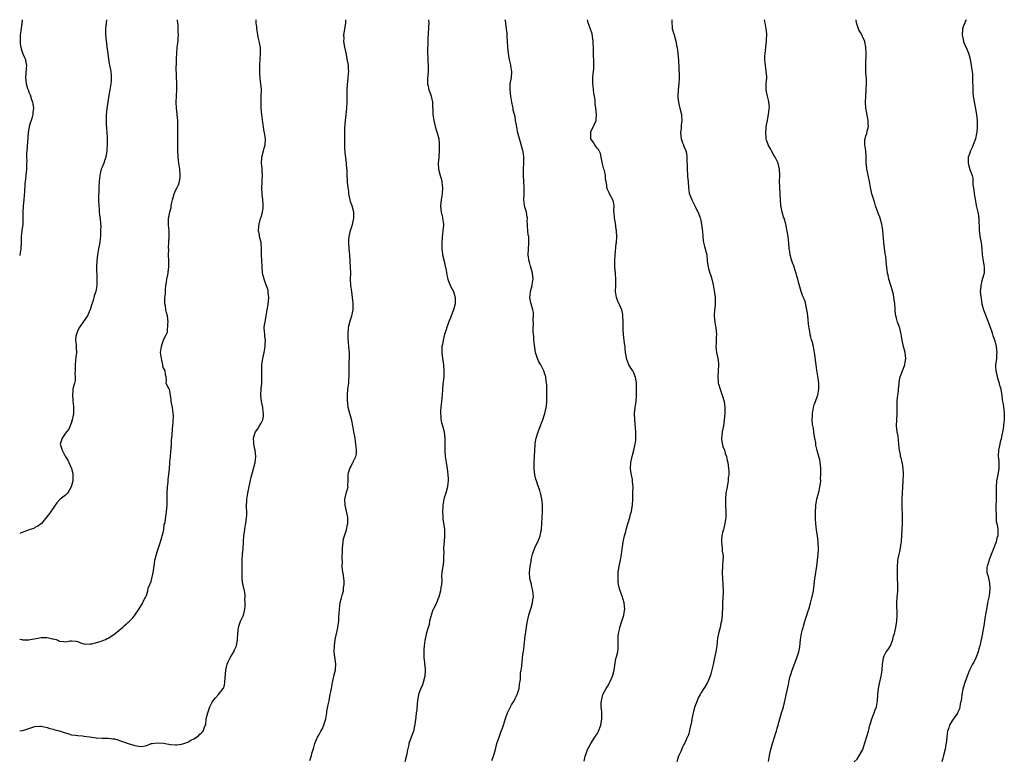
# Model space of a CAD drawing. Units: inches. Extents: x 2565000 to 2568000, y 1551000 to 1554000.
# Drawn here: x 2565000 to 2565322, y 1553758 to 1554000 of the extents above; entities that cross this region are included whole.
import ezdxf

# ---------------------------------------------------------------- set-up
doc = ezdxf.new("R2010")
doc.units = ezdxf.units.IN
doc.header["$MEASUREMENT"] = 0
doc.layers.add('LD25651551_10ft', color=103, linetype='Continuous')

msp = doc.modelspace()

# ---------------------------------------------------------------- linework, layer by layer
at = {"layer": 'LD25651551_10ft'}
for points, elevation in [([(2565000, 1553767.15), (2565001, 1553767.24), (2565001.34, 1553767.34), (2565003, 1553767.92), (2565005, 1553768.53), (2565006.6, 1553768.6), (2565007, 1553768.61), (2565009, 1553768.19), (2565009.9, 1553767.9), (2565011, 1553767.66), (2565011.49, 1553767.49), (2565013, 1553767.09), (2565014.53, 1553766.53), (2565015.76, 1553766.24), (2565017, 1553765.86), (2565018.28, 1553765.72), (2565019, 1553765.59), (2565020.53, 1553765.47), (2565021, 1553765.42), (2565023, 1553765.14), (2565025, 1553764.85), (2565027, 1553764.72), (2565029, 1553764.7), (2565030.54, 1553764.54), (2565031, 1553764.45), (2565032.15, 1553764.15), (2565033, 1553763.84), (2565033.65, 1553763.65), (2565035, 1553763.15), (2565035.12, 1553763.12), (2565037, 1553762.58), (2565037.64, 1553762.36), (2565039, 1553762.14), (2565040, 1553762), (2565041, 1553762.17), (2565041.66, 1553762.34), (2565043.05, 1553762.95), (2565043.33, 1553763), (2565045, 1553763.23), (2565047.06, 1553763.06), (2565049.32, 1553762.68), (2565051, 1553762.55), (2565051.41, 1553762.59), (2565053, 1553762.79), (2565053.68, 1553763), (2565055, 1553763.44), (2565056.02, 1553764.02), (2565057, 1553764.52), (2565058.49, 1553765.51), (2565059, 1553765.99), (2565059.57, 1553766.43), (2565060.08, 1553767), (2565060.66, 1553768.66), (2565060.89, 1553769.11), (2565061.04, 1553771.04), (2565061.54, 1553773), (2565062.3, 1553775), (2565063, 1553776.49), (2565063.35, 1553777), (2565064.06, 1553777.94), (2565065.04, 1553779), (2565066.65, 1553781), (2565066.79, 1553781.21), (2565067, 1553782.18), (2565067.18, 1553782.82), (2565067.15, 1553783.15), (2565067.43, 1553787), (2565067.58, 1553787.58), (2565067.9, 1553789), (2565068.25, 1553789.75), (2565068.87, 1553791), (2565069, 1553791.24), (2565070.08, 1553793), (2565070.31, 1553793.69), (2565070.99, 1553795), (2565071.32, 1553797), (2565071.37, 1553799), (2565071.6, 1553801), (2565071.95, 1553802.05), (2565072.33, 1553803), (2565073.25, 1553805), (2565073.59, 1553806.41), (2565073.71, 1553807), (2565073.79, 1553807.79), (2565073.81, 1553809), (2565073.73, 1553810.27), (2565073.79, 1553811), (2565073.79, 1553811.79), (2565073.61, 1553813), (2565073.18, 1553814.82), (2565073.1, 1553815.1), (2565072.81, 1553816.81), (2565072.82, 1553817.18), (2565072.79, 1553819), (2565072.81, 1553820.82), (2565072.84, 1553821.16), (2565072.85, 1553823), (2565072.95, 1553824.95), (2565073.14, 1553826.86), (2565073.3, 1553829), (2565073.42, 1553831), (2565073.49, 1553831.49), (2565073.65, 1553833), (2565073.82, 1553834.18), (2565074, 1553835), (2565074.27, 1553837), (2565074.31, 1553837.69), (2565074.32, 1553839), (2565074.28, 1553840.28), (2565074.39, 1553843), (2565074.64, 1553845), (2565075.09, 1553847.09), (2565075.82, 1553850.18), (2565076.03, 1553851), (2565076.43, 1553852.43), (2565076.56, 1553853), (2565076.62, 1553853.38), (2565077.04, 1553855), (2565077.27, 1553857), (2565077.07, 1553859.07), (2565077, 1553859.32), (2565076.65, 1553861), (2565076.61, 1553861.39), (2565076.54, 1553863), (2565077, 1553864.51), (2565077.2, 1553865), (2565077.96, 1553866.04), (2565078.53, 1553867), (2565079, 1553867.87), (2565079.55, 1553869), (2565079.78, 1553870.22), (2565079.86, 1553871), (2565079.73, 1553871.73), (2565079.58, 1553873), (2565079.15, 1553875), (2565078.96, 1553877), (2565079.08, 1553879.08), (2565079.25, 1553881), (2565079.29, 1553883), (2565079.22, 1553885), (2565079.25, 1553886.75), (2565079.27, 1553887), (2565079.6, 1553889), (2565080.05, 1553891), (2565080.3, 1553892.29), (2565080.41, 1553893), (2565080.39, 1553893.6), (2565080.47, 1553895), (2565080.3, 1553896.3), (2565080.2, 1553897), (2565080.16, 1553897.84), (2565080.04, 1553899), (2565080.16, 1553900.16), (2565080.31, 1553901), (2565080.43, 1553901.57), (2565080.71, 1553903), (2565081.05, 1553905), (2565081.29, 1553906.71), (2565081.51, 1553909), (2565081.39, 1553910.61), (2565081.39, 1553911), (2565081.35, 1553911.35), (2565081, 1553912.35), (2565080.84, 1553912.84), (2565080.62, 1553913.38), (2565080, 1553915), (2565079.84, 1553915.84), (2565079.54, 1553917), (2565079.34, 1553919.34), (2565079.24, 1553921), (2565079.16, 1553923.16), (2565079.19, 1553925), (2565079.07, 1553927), (2565078.53, 1553929), (2565078.48, 1553929.52), (2565078.17, 1553931), (2565078.26, 1553932.26), (2565078.4, 1553933), (2565078.88, 1553934.88), (2565079.02, 1553935.36), (2565079.48, 1553937), (2565079.68, 1553938.32), (2565079.75, 1553939), (2565079.69, 1553939.69), (2565079.64, 1553941), (2565079.4, 1553943), (2565079.31, 1553945), (2565079.37, 1553946.63), (2565079.42, 1553947.42), (2565079.47, 1553949), (2565079.38, 1553950.62), (2565079.38, 1553951.38), (2565079.19, 1553953), (2565079.24, 1553954.76), (2565079.26, 1553955), (2565079.8, 1553957), (2565080.04, 1553957.96), (2565080.34, 1553959), (2565080.42, 1553961), (2565080.38, 1553961.62), (2565080.14, 1553963), (2565079.93, 1553963.93), (2565079.83, 1553965), (2565079.65, 1553966.35), (2565079.22, 1553969), (2565079.02, 1553971), (2565079.02, 1553973), (2565079.1, 1553975.1), (2565079.12, 1553977), (2565078.99, 1553979), (2565078.77, 1553980.77), (2565078.59, 1553982.59), (2565078.6, 1553983), (2565078.57, 1553984.57), (2565078.64, 1553985.36), (2565078.85, 1553988.85), (2565078.78, 1553990.78), (2565078.51, 1553992.51), (2565078.36, 1553993), (2565078.14, 1553993.86), (2565077.93, 1553995), (2565077.85, 1553995.85), (2565077.6, 1553997), (2565077.59, 1553997.59), (2565077.41, 1553999), (2565077.42, 1554000)], 7930), ([(2565000, 1553797.17), (2565000.68, 1553797), (2565000.91, 1553796.91), (2565001, 1553796.88), (2565003, 1553796.89), (2565003.4, 1553797), (2565005.41, 1553797.41), (2565007, 1553797.7), (2565008.34, 1553797.66), (2565009, 1553797.71), (2565010.71, 1553797.29), (2565011, 1553797.26), (2565011.97, 1553797), (2565012.67, 1553796.67), (2565013, 1553796.48), (2565014.38, 1553796.38), (2565015, 1553796.26), (2565016.57, 1553796.57), (2565017, 1553796.58), (2565018.44, 1553796.44), (2565019, 1553796.34), (2565019.92, 1553795.92), (2565021, 1553795.65), (2565021.55, 1553795.55), (2565023, 1553795.6), (2565023.66, 1553795.66), (2565026.34, 1553796.34), (2565027, 1553796.57), (2565028.08, 1553797), (2565028.6, 1553797.4), (2565029, 1553797.52), (2565030.48, 1553798.48), (2565031.22, 1553799), (2565033.64, 1553801), (2565034.35, 1553801.65), (2565035, 1553802.16), (2565035.45, 1553802.55), (2565035.9, 1553803), (2565037, 1553804.18), (2565037.67, 1553805), (2565039.08, 1553807.08), (2565040.26, 1553809), (2565040.47, 1553809.53), (2565041, 1553810.42), (2565041.18, 1553810.82), (2565041.3, 1553811), (2565041.48, 1553811.48), (2565041.96, 1553813), (2565042.11, 1553813.89), (2565042.61, 1553815), (2565043, 1553816.03), (2565043.28, 1553817), (2565043.57, 1553818.43), (2565043.73, 1553819), (2565044.14, 1553821.86), (2565044.27, 1553823), (2565044.75, 1553825), (2565045, 1553825.7), (2565045.3, 1553826.7), (2565046.07, 1553829), (2565046.55, 1553830.55), (2565046.68, 1553831), (2565047, 1553832), (2565047.15, 1553833), (2565047.35, 1553834.65), (2565047.46, 1553835), (2565047.58, 1553835.58), (2565047.94, 1553838.06), (2565048.1, 1553839), (2565048.3, 1553841), (2565048.32, 1553841.68), (2565048.3, 1553843), (2565048.26, 1553844.26), (2565048.27, 1553845), (2565048.37, 1553847), (2565048.56, 1553848.56), (2565048.59, 1553849.41), (2565049, 1553852.8), (2565049.15, 1553854.85), (2565049.2, 1553855.2), (2565049.36, 1553857), (2565049.47, 1553858.53), (2565049.6, 1553859.6), (2565049.67, 1553861), (2565049.72, 1553862.28), (2565049.92, 1553863.92), (2565049.98, 1553866.02), (2565050.13, 1553867), (2565050.26, 1553868.26), (2565050.31, 1553870.31), (2565050.28, 1553871), (2565050.14, 1553872.14), (2565050.01, 1553873), (2565049.64, 1553875), (2565049.6, 1553875.6), (2565049.33, 1553877), (2565049, 1553878.86), (2565048.88, 1553879), (2565048.25, 1553880.25), (2565047.91, 1553881), (2565048.08, 1553881.92), (2565047.94, 1553883), (2565047.74, 1553883.74), (2565047.59, 1553885), (2565047, 1553886.05), (2565046.85, 1553886.85), (2565046.84, 1553887), (2565046.44, 1553889), (2565046.32, 1553889.68), (2565046.15, 1553891), (2565046.27, 1553892.27), (2565046.39, 1553893), (2565047, 1553894.87), (2565047.09, 1553894.91), (2565047.13, 1553895.13), (2565048.11, 1553897), (2565048.37, 1553897.63), (2565048.55, 1553900.55), (2565048.61, 1553901), (2565048.4, 1553903), (2565048.08, 1553904.08), (2565047.89, 1553905), (2565047.73, 1553906.27), (2565047.56, 1553907), (2565047.5, 1553907.5), (2565047.56, 1553909), (2565047.72, 1553910.28), (2565047.68, 1553911), (2565047.69, 1553911.69), (2565047.86, 1553913), (2565048.06, 1553913.94), (2565048.19, 1553915), (2565048.46, 1553916.46), (2565048.59, 1553917), (2565048.65, 1553917.35), (2565048.81, 1553919), (2565048.78, 1553921), (2565048.72, 1553923), (2565048.77, 1553924.77), (2565048.76, 1553925.24), (2565048.86, 1553927), (2565048.94, 1553929.06), (2565048.89, 1553931), (2565048.73, 1553932.73), (2565048.74, 1553935), (2565048.8, 1553935.36), (2565049, 1553936.58), (2565049.1, 1553937), (2565049.55, 1553938.45), (2565049.64, 1553939), (2565049.75, 1553939.75), (2565050.02, 1553941), (2565050.26, 1553941.74), (2565050.56, 1553943), (2565051, 1553944.05), (2565051.53, 1553945), (2565052.03, 1553945.97), (2565052.32, 1553947), (2565052.48, 1553948.48), (2565052.55, 1553949), (2565052.41, 1553951), (2565052.12, 1553953), (2565051.88, 1553955), (2565051.78, 1553957), (2565051.75, 1553958.25), (2565051.74, 1553961), (2565051.76, 1553962.24), (2565051.75, 1553963.75), (2565051.78, 1553965), (2565051.75, 1553966.25), (2565051.72, 1553967), (2565051.33, 1553971), (2565051.25, 1553973), (2565051.34, 1553975), (2565051.46, 1553977), (2565051.44, 1553978.56), (2565051.46, 1553979), (2565051.45, 1553979.45), (2565051.32, 1553981), (2565051.29, 1553982.71), (2565051.25, 1553983.25), (2565051.35, 1553986.65), (2565051.34, 1553987.34), (2565051.39, 1553989), (2565051.57, 1553991), (2565051.83, 1553993), (2565051.93, 1553994.07), (2565051.97, 1553995), (2565051.89, 1553995.89), (2565051.89, 1553997), (2565051.86, 1553998.14), (2565051.75, 1553999), (2565051.71, 1553999.71), (2565051.71, 1554000)], 7920), ([(2565028.39, 1554000), (2565028.27, 1553999), (2565028.11, 1553997), (2565028.11, 1553996.11), (2565028.14, 1553995), (2565028.29, 1553993), (2565028.39, 1553992.39), (2565028.55, 1553991), (2565028.89, 1553988.89), (2565029.12, 1553987.12), (2565029.43, 1553985), (2565029.69, 1553983.69), (2565029.92, 1553981.92), (2565029.98, 1553981), (2565029.92, 1553979.92), (2565029.86, 1553979), (2565029.52, 1553977), (2565029.2, 1553975.2), (2565028.9, 1553973.1), (2565028.83, 1553972.83), (2565028.57, 1553971), (2565028.44, 1553969.56), (2565028.33, 1553969), (2565028.28, 1553967), (2565028.36, 1553965.64), (2565028.46, 1553964.46), (2565028.55, 1553963), (2565028.6, 1553961.4), (2565028.66, 1553960.66), (2565028.65, 1553959), (2565028.54, 1553957.46), (2565028.55, 1553957), (2565028.18, 1553955), (2565027.9, 1553954.1), (2565027.51, 1553953), (2565027, 1553951.75), (2565026.71, 1553951), (2565026.37, 1553949.63), (2565026.19, 1553949), (2565026.08, 1553948.08), (2565025.98, 1553947), (2565025.89, 1553945), (2565025.87, 1553943.87), (2565025.79, 1553942.21), (2565025.82, 1553941), (2565025.89, 1553939), (2565026, 1553938), (2565026.06, 1553937), (2565026.14, 1553936.14), (2565026.27, 1553935.36), (2565026.33, 1553935), (2565026.49, 1553933), (2565026.51, 1553932.51), (2565026.5, 1553931), (2565026.44, 1553929), (2565026.35, 1553928.35), (2565026.21, 1553927), (2565025.81, 1553925), (2565025.44, 1553923), (2565025.21, 1553921), (2565025.15, 1553919), (2565025.23, 1553915.23), (2565025.26, 1553915), (2565025.28, 1553914.72), (2565025.24, 1553913), (2565024.91, 1553911), (2565024.43, 1553909.57), (2565024, 1553908), (2565023.49, 1553906.51), (2565023.05, 1553905), (2565023, 1553904.87), (2565022.18, 1553903), (2565019.38, 1553899), (2565019, 1553898.19), (2565018.7, 1553897.31), (2565018.55, 1553897), (2565018.41, 1553896.41), (2565018.29, 1553895), (2565018.49, 1553893.51), (2565018.46, 1553892.46), (2565018.59, 1553891), (2565018.42, 1553889.58), (2565018.31, 1553888.31), (2565018.12, 1553887), (2565018.12, 1553885), (2565018.09, 1553884.09), (2565018.16, 1553883), (2565018.11, 1553881.89), (2565017.92, 1553881), (2565017.55, 1553879.55), (2565017.45, 1553879), (2565017.39, 1553878.61), (2565017.26, 1553877), (2565017.44, 1553875.44), (2565017.44, 1553875), (2565017.47, 1553874.53), (2565017.64, 1553873), (2565017.59, 1553871), (2565017.53, 1553870.47), (2565017.23, 1553869), (2565017, 1553868.25), (2565016.56, 1553867), (2565016.11, 1553865.89), (2565015.29, 1553865), (2565015, 1553864.62), (2565013.88, 1553863), (2565013.31, 1553861.31), (2565013.22, 1553861), (2565013.73, 1553859.73), (2565013.87, 1553859), (2565014.91, 1553857.09), (2565015.79, 1553855.79), (2565016.12, 1553855), (2565017.01, 1553853), (2565017.36, 1553851.36), (2565017.41, 1553851), (2565017.37, 1553850.63), (2565017.36, 1553849), (2565017, 1553847.31), (2565016.9, 1553847), (2565016.16, 1553845.84), (2565015.6, 1553845), (2565015, 1553844.31), (2565013.26, 1553843), (2565013.12, 1553842.88), (2565013, 1553842.73), (2565012.16, 1553841.84), (2565011.63, 1553841), (2565009.74, 1553838.26), (2565007.17, 1553835), (2565005.9, 1553834.1), (2565005, 1553833.66), (2565004.58, 1553833.42), (2565003.48, 1553833), (2565001, 1553832.18), (2565000, 1553831.77)], 7910), ([(2565000.82, 1554000), (2565000.7, 1553998.7), (2565000.37, 1553996.37), (2565000.2, 1553995), (2565000.13, 1553994.13), (2565000.12, 1553993), (2565000.14, 1553992.14), (2565000.43, 1553990.43), (2565001, 1553988.84), (2565001.6, 1553987.6), (2565001.88, 1553987), (2565002.01, 1553985.99), (2565002.22, 1553985), (2565002.17, 1553984.17), (2565001.87, 1553981), (2565002.08, 1553979), (2565002.57, 1553977.43), (2565002.73, 1553977), (2565003, 1553976.31), (2565003.42, 1553975.42), (2565003.77, 1553974.23), (2565004.19, 1553973), (2565004.49, 1553971), (2565004.34, 1553969.66), (2565004.29, 1553969), (2565004.06, 1553968.06), (2565003.75, 1553967), (2565003.56, 1553966.44), (2565003.15, 1553965), (2565002.77, 1553963), (2565002.3, 1553957), (2565002.26, 1553956.26), (2565002.25, 1553955), (2565002.31, 1553953.69), (2565002.28, 1553953), (2565002.22, 1553952.22), (2565002.19, 1553951), (2565001.97, 1553949), (2565001.87, 1553947.87), (2565001.77, 1553947), (2565001.71, 1553946.29), (2565001.58, 1553943.58), (2565001.49, 1553942.51), (2565001.37, 1553941), (2565001.17, 1553939), (2565001.05, 1553937), (2565001.04, 1553935.36), (2565001.04, 1553935), (2565000.99, 1553932.99), (2565000.75, 1553931), (2565000.75, 1553930.75), (2565000.53, 1553929), (2565000.53, 1553928.53), (2565000.44, 1553927), (2565000.38, 1553925), (2565000.26, 1553924.26), (2565000.08, 1553923), (2565000, 1553922.75)], 7900), ([(2565095, 1553757.41), (2565095.57, 1553759), (2565095.68, 1553759.68), (2565096.05, 1553761), (2565096.32, 1553761.68), (2565096.58, 1553763), (2565097.48, 1553765), (2565098.09, 1553765.91), (2565098.62, 1553767), (2565099, 1553767.7), (2565099.55, 1553769), (2565099.92, 1553770.08), (2565100.18, 1553771), (2565100.56, 1553773), (2565100.6, 1553773.4), (2565101, 1553775.67), (2565101.27, 1553777), (2565101.52, 1553778.48), (2565101.69, 1553779), (2565101.88, 1553779.88), (2565102.06, 1553781), (2565102.43, 1553783), (2565103, 1553785.46), (2565103.31, 1553786.69), (2565103.35, 1553787), (2565103.36, 1553787.36), (2565103.46, 1553789), (2565103, 1553793), (2565103.04, 1553795), (2565103.32, 1553797), (2565103.91, 1553799.91), (2565104.15, 1553801), (2565104.28, 1553801.72), (2565104.44, 1553803), (2565104.51, 1553804.51), (2565104.59, 1553805.41), (2565104.64, 1553807), (2565104.89, 1553809.11), (2565105.31, 1553810.69), (2565105.6, 1553811.6), (2565105.98, 1553813), (2565106.05, 1553813.95), (2565106.24, 1553815), (2565106.23, 1553816.23), (2565106.14, 1553817), (2565105.95, 1553818.05), (2565105.7, 1553819.7), (2565105.59, 1553821), (2565105.65, 1553822.35), (2565105.55, 1553823.55), (2565105.7, 1553826.3), (2565105.66, 1553827), (2565105.85, 1553829), (2565106.02, 1553829.98), (2565106.32, 1553831), (2565106.95, 1553832.95), (2565107.27, 1553834.73), (2565107.39, 1553835), (2565107.44, 1553835.44), (2565107.39, 1553837), (2565107.01, 1553839.01), (2565106.53, 1553841), (2565106.47, 1553843), (2565107, 1553845.28), (2565107.48, 1553847), (2565107.43, 1553847.43), (2565107.49, 1553849), (2565107.57, 1553850.43), (2565107.48, 1553851), (2565107.6, 1553851.6), (2565108.06, 1553853), (2565108.43, 1553853.57), (2565109, 1553854.76), (2565109.14, 1553855), (2565109.21, 1553855.21), (2565110.05, 1553857), (2565110.22, 1553857.78), (2565110.24, 1553859), (2565110.1, 1553860.1), (2565110.07, 1553861), (2565109.91, 1553861.91), (2565109.77, 1553863), (2565109.4, 1553865), (2565109.05, 1553867.05), (2565108.72, 1553868.72), (2565108.47, 1553869.53), (2565107.83, 1553871.83), (2565107.57, 1553873), (2565107.39, 1553874.61), (2565107.32, 1553875), (2565107.3, 1553875.3), (2565107.27, 1553877), (2565107.45, 1553879), (2565107.74, 1553881), (2565107.8, 1553882.2), (2565107.88, 1553883), (2565107.9, 1553883.9), (2565107.84, 1553885), (2565107.83, 1553886.17), (2565107.88, 1553887.88), (2565107.94, 1553889), (2565107.96, 1553890.04), (2565107.92, 1553891), (2565107.84, 1553891.83), (2565107.77, 1553893), (2565107.66, 1553894.34), (2565107.55, 1553895.55), (2565107.5, 1553897), (2565107.6, 1553899), (2565107.78, 1553899.78), (2565108.03, 1553901), (2565108.26, 1553901.74), (2565108.75, 1553903), (2565109.2, 1553905), (2565109.2, 1553907.2), (2565108.98, 1553908.98), (2565108.68, 1553911), (2565108.43, 1553913), (2565108.34, 1553915), (2565108.36, 1553917), (2565108.32, 1553919), (2565108.05, 1553923), (2565107.88, 1553925), (2565107.73, 1553927), (2565107.77, 1553927.77), (2565107.87, 1553929), (2565108.07, 1553929.93), (2565108.33, 1553931), (2565108.94, 1553932.94), (2565109.39, 1553935), (2565109.37, 1553935.36), (2565109.37, 1553935.37), (2565109.34, 1553937), (2565108.79, 1553939), (2565108.3, 1553940.3), (2565108.14, 1553941), (2565107.73, 1553943), (2565107.7, 1553943.7), (2565107.51, 1553945), (2565107.34, 1553946.66), (2565107.32, 1553947.32), (2565107.21, 1553949), (2565107.17, 1553950.83), (2565107.14, 1553951.14), (2565107.04, 1553953), (2565106.58, 1553956.58), (2565106.52, 1553957), (2565106.47, 1553957.53), (2565106.42, 1553959), (2565106.42, 1553961), (2565106.45, 1553961.55), (2565106.44, 1553963), (2565106.46, 1553964.46), (2565106.64, 1553967), (2565106.85, 1553968.85), (2565107.06, 1553971.06), (2565107.16, 1553973), (2565107.19, 1553974.81), (2565107.22, 1553975.22), (2565107.23, 1553977), (2565107.32, 1553978.68), (2565107.58, 1553981), (2565107.68, 1553982.32), (2565107.71, 1553983), (2565107.64, 1553983.64), (2565107.59, 1553985), (2565107.35, 1553986.65), (2565106.85, 1553989.15), (2565106.45, 1553991), (2565106.22, 1553992.22), (2565106.15, 1553993), (2565106.17, 1553993.83), (2565106.12, 1553995), (2565106.28, 1553996.28), (2565106.73, 1553999), (2565106.78, 1554000)], 7940), ([(2565133.85, 1554000), (2565133.85, 1553999.85), (2565133.92, 1553999), (2565133.79, 1553997.79), (2565133.81, 1553997), (2565133.69, 1553995.69), (2565133.67, 1553995), (2565133.62, 1553994.38), (2565133.61, 1553991.61), (2565133.53, 1553991), (2565133.53, 1553989.53), (2565133.47, 1553989), (2565133.58, 1553987.58), (2565133.56, 1553987), (2565133.58, 1553986.42), (2565133.7, 1553985), (2565133.7, 1553983), (2565133.58, 1553981.58), (2565133.55, 1553981), (2565133.51, 1553979.51), (2565133.54, 1553979), (2565133.73, 1553978.27), (2565133.97, 1553977), (2565134.22, 1553976.22), (2565134.66, 1553975), (2565135.09, 1553973), (2565135.26, 1553969), (2565135.54, 1553967), (2565136.05, 1553965), (2565136.26, 1553964.26), (2565136.66, 1553963), (2565137.16, 1553961), (2565137.32, 1553959.32), (2565137.36, 1553959), (2565137.37, 1553958.63), (2565137.34, 1553957), (2565137.17, 1553955.17), (2565137.16, 1553954.84), (2565136.96, 1553953), (2565137.05, 1553951.05), (2565137.61, 1553949), (2565137.95, 1553947.95), (2565138.19, 1553947), (2565138.33, 1553945.67), (2565138.43, 1553945), (2565138.32, 1553943), (2565138.02, 1553941), (2565137.8, 1553939), (2565137.98, 1553937), (2565138.17, 1553936.17), (2565138.37, 1553935.36), (2565138.46, 1553935), (2565138.71, 1553933), (2565138.7, 1553932.7), (2565138.55, 1553931), (2565138.36, 1553929.64), (2565138.33, 1553929), (2565138.32, 1553928.32), (2565138.2, 1553927), (2565138.17, 1553925.83), (2565138.23, 1553925), (2565138.32, 1553924.32), (2565138.45, 1553923), (2565138.91, 1553920.91), (2565139.31, 1553919.31), (2565139.39, 1553919), (2565139.49, 1553918.51), (2565139.91, 1553915.91), (2565140.13, 1553915), (2565140.96, 1553912.96), (2565141.97, 1553911), (2565142.58, 1553909), (2565142.57, 1553907), (2565142.06, 1553905), (2565141.28, 1553903), (2565141, 1553902.35), (2565140.61, 1553901.39), (2565139.75, 1553899), (2565139.59, 1553898.41), (2565139.1, 1553897), (2565138.58, 1553895), (2565138.38, 1553893.62), (2565138.22, 1553893), (2565138.18, 1553891), (2565138.41, 1553889), (2565138.71, 1553887), (2565138.9, 1553884.9), (2565138.82, 1553883), (2565138.62, 1553881.38), (2565138.57, 1553880.57), (2565138.41, 1553879), (2565138.29, 1553877), (2565138.21, 1553876.21), (2565138.02, 1553873.98), (2565137.87, 1553873), (2565137.76, 1553871.76), (2565137.75, 1553871), (2565137.85, 1553870.15), (2565137.89, 1553869), (2565138.08, 1553868.08), (2565138.38, 1553867), (2565138.99, 1553865), (2565139, 1553864.9), (2565139.2, 1553863), (2565139.16, 1553861), (2565139.15, 1553858.85), (2565139.34, 1553857), (2565139.63, 1553855), (2565139.77, 1553854.23), (2565139.93, 1553853), (2565140.03, 1553852.03), (2565140.18, 1553851), (2565140.22, 1553849.78), (2565140.27, 1553849), (2565140.21, 1553848.21), (2565140.06, 1553847), (2565139.51, 1553845), (2565139, 1553843.44), (2565138.87, 1553843), (2565138.53, 1553841), (2565138.49, 1553840.49), (2565138.45, 1553839), (2565138.53, 1553837.47), (2565138.53, 1553837), (2565138.56, 1553836.56), (2565139.09, 1553833), (2565139.09, 1553831), (2565138.91, 1553829.09), (2565138.78, 1553827), (2565138.81, 1553825.19), (2565138.77, 1553824.77), (2565138.79, 1553823), (2565138.62, 1553821.38), (2565138.53, 1553821), (2565138.21, 1553819), (2565138.13, 1553817.87), (2565138.2, 1553816.2), (2565138.11, 1553815), (2565137.91, 1553814.09), (2565137.75, 1553813), (2565137.16, 1553810.84), (2565137, 1553810.42), (2565136.41, 1553809), (2565135.43, 1553807), (2565135.3, 1553806.7), (2565134.68, 1553805), (2565134.55, 1553804.55), (2565134.2, 1553803), (2565134.03, 1553801.97), (2565133.7, 1553801), (2565133.18, 1553799.18), (2565132.72, 1553797.28), (2565132.69, 1553797), (2565132.68, 1553796.68), (2565132.42, 1553795), (2565132.28, 1553793.72), (2565132.27, 1553793), (2565132.34, 1553792.34), (2565132.34, 1553791), (2565132.47, 1553789.53), (2565132.56, 1553789), (2565132.61, 1553788.61), (2565132.71, 1553787), (2565132.58, 1553785), (2565132.08, 1553783), (2565131.82, 1553782.18), (2565131.31, 1553781), (2565131, 1553780.23), (2565130.57, 1553779), (2565130.18, 1553777), (2565130.09, 1553776.09), (2565129.99, 1553774.02), (2565129.84, 1553773), (2565129.63, 1553771.63), (2565129.34, 1553769.34), (2565128.88, 1553767), (2565128.36, 1553765.64), (2565128.16, 1553765), (2565127.4, 1553763), (2565127.35, 1553762.65), (2565126.91, 1553760.91), (2565126.65, 1553759), (2565126.05, 1553757)], 7950), ([(2565154.58, 1553757.42), (2565155, 1553758.62), (2565155.11, 1553758.89), (2565155.17, 1553759.17), (2565155.71, 1553761), (2565156.02, 1553761.98), (2565156.25, 1553763), (2565156.94, 1553765.06), (2565157.66, 1553767), (2565158.01, 1553768.01), (2565158.35, 1553769), (2565159, 1553771.12), (2565159.7, 1553773), (2565160.13, 1553773.87), (2565160.65, 1553775), (2565161, 1553775.6), (2565161.85, 1553777), (2565162.25, 1553777.75), (2565162.88, 1553779), (2565163.5, 1553781), (2565163.65, 1553782.35), (2565163.77, 1553783), (2565163.92, 1553783.92), (2565163.97, 1553786.03), (2565164.16, 1553787), (2565164.34, 1553788.34), (2565164.38, 1553789), (2565164.46, 1553789.54), (2565164.61, 1553791), (2565164.87, 1553792.87), (2565164.92, 1553793.08), (2565165.15, 1553794.85), (2565165.15, 1553795.15), (2565165.38, 1553797), (2565165.42, 1553797.42), (2565165.95, 1553801), (2565166.06, 1553801.94), (2565166.26, 1553803), (2565166.61, 1553804.61), (2565166.65, 1553805), (2565167.18, 1553806.82), (2565167.39, 1553807.39), (2565167.87, 1553809), (2565167.97, 1553810.03), (2565168.16, 1553811), (2565168.12, 1553812.12), (2565168, 1553813), (2565167.67, 1553814.33), (2565167.54, 1553815), (2565167.04, 1553817), (2565166.92, 1553819), (2565167.15, 1553821), (2565167.46, 1553822.54), (2565167.49, 1553823), (2565167.6, 1553823.6), (2565167.91, 1553825), (2565168.61, 1553827), (2565169, 1553827.86), (2565169.6, 1553829), (2565170.06, 1553830.06), (2565170.43, 1553831), (2565170.75, 1553832.75), (2565170.78, 1553833), (2565170.91, 1553835), (2565171.06, 1553837), (2565171.17, 1553839), (2565171.12, 1553841), (2565171, 1553842.21), (2565170.91, 1553843), (2565170.6, 1553844.6), (2565170.48, 1553845), (2565170.23, 1553845.77), (2565169.82, 1553847), (2565169.59, 1553847.59), (2565169.14, 1553849), (2565169, 1553849.55), (2565168.68, 1553851), (2565168.45, 1553853), (2565168.43, 1553853.57), (2565168.42, 1553855), (2565168.73, 1553861), (2565168.78, 1553861.22), (2565169.05, 1553863), (2565169.7, 1553865), (2565170.08, 1553865.92), (2565170.44, 1553867), (2565171, 1553868.48), (2565171.22, 1553869), (2565171.66, 1553870.34), (2565171.91, 1553871), (2565172.35, 1553873), (2565172.43, 1553873.57), (2565172.54, 1553875), (2565172.55, 1553876.55), (2565172.58, 1553877), (2565172.57, 1553879), (2565172.53, 1553880.53), (2565172.5, 1553881), (2565172.4, 1553881.6), (2565172.23, 1553883), (2565171.95, 1553883.95), (2565171.61, 1553885), (2565170.59, 1553887), (2565169.98, 1553887.98), (2565169.55, 1553889), (2565169.37, 1553889.37), (2565168.9, 1553891), (2565168.6, 1553892.6), (2565168.33, 1553895), (2565168.26, 1553896.26), (2565168.17, 1553897), (2565168.1, 1553897.9), (2565168.11, 1553899), (2565168.17, 1553900.17), (2565168.14, 1553901.86), (2565168.21, 1553903), (2565168.15, 1553904.15), (2565168.03, 1553905), (2565167.43, 1553907), (2565167.31, 1553907.31), (2565167.01, 1553909), (2565167.21, 1553910.79), (2565167.21, 1553911), (2565167.75, 1553913), (2565167.93, 1553914.07), (2565168.12, 1553915), (2565167.87, 1553917), (2565167.31, 1553919), (2565167.25, 1553919.25), (2565167, 1553920.11), (2565166.83, 1553920.83), (2565166.51, 1553923), (2565166.52, 1553925), (2565166.67, 1553926.67), (2565166.69, 1553928.7), (2565166.64, 1553929), (2565166.5, 1553929.5), (2565166.34, 1553931), (2565166.26, 1553932.26), (2565166.2, 1553933), (2565166.16, 1553934.16), (2565166.21, 1553935), (2565166.15, 1553935.36), (2565165.91, 1553937), (2565165.39, 1553938.61), (2565165.24, 1553939.24), (2565165.01, 1553941.01), (2565165.12, 1553943), (2565165.1, 1553943.1), (2565165.11, 1553945), (2565165, 1553947), (2565164.93, 1553949.07), (2565164.95, 1553951), (2565165.04, 1553953), (2565165.06, 1553955.06), (2565164.8, 1553956.8), (2565164.75, 1553957), (2565163.9, 1553959.9), (2565163.61, 1553961), (2565163.1, 1553963), (2565163, 1553963.45), (2565162.59, 1553965.41), (2565162.33, 1553967), (2565162.17, 1553968.17), (2565161.94, 1553969), (2565161.59, 1553970.41), (2565161.51, 1553971), (2565161.47, 1553971.47), (2565161.13, 1553973), (2565160.76, 1553975), (2565160.51, 1553977), (2565160.58, 1553979), (2565160.95, 1553981.05), (2565161.08, 1553982.92), (2565161.08, 1553983), (2565160.78, 1553984.78), (2565160.78, 1553985), (2565160.74, 1553985.26), (2565160.34, 1553987), (2565160.13, 1553988.13), (2565160.03, 1553989), (2565159.95, 1553990.05), (2565159.85, 1553991), (2565159.71, 1553993), (2565159.59, 1553994.41), (2565159.57, 1553995), (2565159.57, 1553995.57), (2565159.4, 1553997), (2565159.12, 1553998.88), (2565159.11, 1553999.11), (2565159, 1553999.59), (2565158.92, 1554000)], 7960), ([(2565184.78, 1553757.22), (2565185.14, 1553758.86), (2565185.32, 1553759.32), (2565185.92, 1553761), (2565186.28, 1553761.72), (2565186.99, 1553763), (2565188.28, 1553765), (2565189, 1553766.15), (2565189.48, 1553767), (2565190.24, 1553769), (2565190.6, 1553771), (2565190.59, 1553773), (2565190.42, 1553774.42), (2565190.39, 1553775), (2565190.39, 1553776.39), (2565190.43, 1553777), (2565190.55, 1553777.45), (2565190.94, 1553779), (2565192.01, 1553781), (2565192.38, 1553781.62), (2565193.11, 1553782.89), (2565193.28, 1553783.28), (2565194.07, 1553785), (2565194.26, 1553785.74), (2565194.65, 1553787), (2565195.21, 1553790.79), (2565195.29, 1553791), (2565195.39, 1553791.39), (2565195.77, 1553793), (2565195.91, 1553794.09), (2565195.97, 1553795), (2565195.93, 1553797), (2565195.96, 1553798.04), (2565196.03, 1553799), (2565196.36, 1553800.36), (2565196.49, 1553801), (2565197.16, 1553803), (2565197.77, 1553805), (2565197.87, 1553805.87), (2565198.08, 1553807), (2565197.96, 1553807.96), (2565197.9, 1553809), (2565197.23, 1553811.23), (2565196.53, 1553813), (2565196.4, 1553813.6), (2565196.01, 1553815), (2565195.89, 1553815.89), (2565195.87, 1553817), (2565195.96, 1553818.04), (2565195.95, 1553819), (2565196.23, 1553821), (2565196.66, 1553823), (2565197.04, 1553825), (2565197.28, 1553826.72), (2565197.34, 1553827.34), (2565197.6, 1553829), (2565198, 1553831), (2565198.4, 1553832.4), (2565198.53, 1553833), (2565198.6, 1553833.4), (2565199, 1553834.54), (2565199.1, 1553834.9), (2565199.24, 1553835.24), (2565199.75, 1553837), (2565199.94, 1553838.06), (2565200.27, 1553839), (2565200.52, 1553840.52), (2565200.58, 1553841), (2565200.68, 1553843), (2565200.74, 1553845), (2565200.78, 1553847), (2565200.64, 1553848.64), (2565200.62, 1553849), (2565200.56, 1553849.44), (2565200.24, 1553851), (2565200.06, 1553852.06), (2565199.95, 1553853), (2565200.04, 1553855), (2565200.58, 1553857.42), (2565201.02, 1553859), (2565201.46, 1553861), (2565201.66, 1553862.34), (2565201.72, 1553863), (2565201.68, 1553863.68), (2565201.71, 1553865), (2565201.61, 1553866.39), (2565201.36, 1553869), (2565201.31, 1553871), (2565201.51, 1553873), (2565201.79, 1553875), (2565201.95, 1553877), (2565201.96, 1553879), (2565201.94, 1553879.94), (2565201.89, 1553881), (2565201.66, 1553882.34), (2565201.57, 1553883), (2565201.42, 1553883.42), (2565201, 1553884.36), (2565200.67, 1553885), (2565200.21, 1553885.79), (2565199.46, 1553887), (2565199.31, 1553887.31), (2565199, 1553888.18), (2565198.75, 1553888.75), (2565198.68, 1553889), (2565198.64, 1553889.36), (2565198.35, 1553891), (2565198.2, 1553892.2), (2565198.16, 1553893), (2565198, 1553894), (2565197.9, 1553895), (2565197.79, 1553895.79), (2565197.66, 1553897), (2565197.6, 1553898.4), (2565197.52, 1553899.52), (2565197.55, 1553901), (2565197.49, 1553903), (2565197.46, 1553903.45), (2565197.09, 1553905), (2565195.79, 1553907.79), (2565195.33, 1553909), (2565195.05, 1553911), (2565195.13, 1553913), (2565195.16, 1553914.84), (2565195, 1553916.98), (2565194.82, 1553919), (2565194.81, 1553921), (2565194.95, 1553923), (2565195.3, 1553926.7), (2565195.36, 1553927), (2565195.47, 1553929), (2565195.38, 1553930.62), (2565195.34, 1553931), (2565195.29, 1553931.29), (2565195, 1553933.38), (2565194.71, 1553935), (2565194.69, 1553935.36), (2565194.64, 1553936.64), (2565194.55, 1553937.45), (2565194.57, 1553939), (2565194.36, 1553940.36), (2565194.15, 1553941), (2565193.24, 1553942.76), (2565193, 1553943.28), (2565192.41, 1553944.41), (2565192.18, 1553945), (2565192.21, 1553945.79), (2565191.95, 1553947), (2565191.73, 1553947.73), (2565191.74, 1553949), (2565191.41, 1553950.59), (2565191.28, 1553951), (2565190.81, 1553952.81), (2565190.63, 1553953.37), (2565190.31, 1553955), (2565190.16, 1553956.16), (2565189.66, 1553957), (2565189.49, 1553957.49), (2565189, 1553957.98), (2565188.27, 1553959), (2565187.8, 1553959.8), (2565187, 1553960.97), (2565186.99, 1553961), (2565186.93, 1553963), (2565187, 1553963.29), (2565188.19, 1553965.81), (2565188.67, 1553967), (2565188.86, 1553969), (2565188.65, 1553971), (2565188.42, 1553972.42), (2565188.4, 1553973.6), (2565188.15, 1553975), (2565187.91, 1553975.91), (2565187.81, 1553977), (2565187.71, 1553978.29), (2565187.6, 1553979), (2565187.63, 1553981), (2565187.7, 1553982.3), (2565187.91, 1553983.91), (2565187.93, 1553985), (2565187.91, 1553986.09), (2565187.92, 1553987), (2565187.88, 1553987.88), (2565187.86, 1553989), (2565187.88, 1553990.12), (2565187.78, 1553993), (2565187.52, 1553994.48), (2565187.38, 1553995.38), (2565186.9, 1553996.9), (2565186.73, 1553997.27), (2565186.11, 1553999), (2565185.92, 1553999.92), (2565185.91, 1554000)], 7970), ([(2565213.5, 1554000), (2565213.51, 1553999.51), (2565213.45, 1553999), (2565213.61, 1553997.61), (2565213.65, 1553997), (2565214.2, 1553995), (2565214.79, 1553993), (2565215.16, 1553991.16), (2565215.23, 1553990.77), (2565215.47, 1553989), (2565215.58, 1553987.58), (2565215.67, 1553987), (2565215.82, 1553983.82), (2565215.84, 1553982.16), (2565215.88, 1553981), (2565215.78, 1553979), (2565215.53, 1553977), (2565215.4, 1553975), (2565215.43, 1553974.57), (2565215.63, 1553973), (2565215.93, 1553971.93), (2565216.16, 1553971), (2565216.67, 1553969), (2565216.7, 1553968.7), (2565216.81, 1553967), (2565216.58, 1553965.42), (2565216.53, 1553964.53), (2565216.34, 1553963), (2565216.56, 1553961), (2565216.66, 1553960.66), (2565217, 1553959.67), (2565217.2, 1553959.2), (2565217.46, 1553958.54), (2565218.1, 1553957), (2565218.26, 1553956.26), (2565218.44, 1553955), (2565218.52, 1553951), (2565218.66, 1553949), (2565218.67, 1553948.67), (2565218.81, 1553947), (2565218.95, 1553944.95), (2565219.21, 1553943.21), (2565219.99, 1553941), (2565220.97, 1553939), (2565222.36, 1553936.36), (2565222.69, 1553935.36), (2565222.86, 1553934.86), (2565223, 1553934.28), (2565223.25, 1553933), (2565223.45, 1553931.45), (2565223.49, 1553930.51), (2565223.59, 1553929), (2565223.73, 1553927.73), (2565223.85, 1553927), (2565224.23, 1553925.77), (2565224.42, 1553925), (2565224.51, 1553924.51), (2565224.93, 1553923), (2565225.1, 1553921), (2565225.35, 1553919), (2565225.48, 1553918.52), (2565225.95, 1553917), (2565226.22, 1553916.22), (2565226.56, 1553915), (2565227, 1553913.14), (2565227.5, 1553910.5), (2565227.68, 1553909), (2565227.64, 1553907.64), (2565227.67, 1553907), (2565227.62, 1553906.38), (2565227.42, 1553905), (2565227.31, 1553903), (2565227.56, 1553901), (2565227.93, 1553899), (2565228.02, 1553897.98), (2565228.07, 1553897), (2565227.97, 1553895.97), (2565227.95, 1553895), (2565227.96, 1553894.04), (2565227.86, 1553893), (2565228.13, 1553891), (2565228.42, 1553889.58), (2565228.6, 1553889), (2565228.67, 1553888.67), (2565228.8, 1553887), (2565228.67, 1553885), (2565228.52, 1553883), (2565228.7, 1553881.3), (2565228.71, 1553881), (2565228.76, 1553880.76), (2565229.29, 1553879), (2565229.74, 1553877.74), (2565229.99, 1553877), (2565230.58, 1553875), (2565230.87, 1553873), (2565230.85, 1553871), (2565230.67, 1553869), (2565230.35, 1553867), (2565229.97, 1553865), (2565229.86, 1553863.86), (2565229.8, 1553863), (2565229.9, 1553861.9), (2565230.23, 1553860.23), (2565230.71, 1553859), (2565231, 1553858.1), (2565231.38, 1553857), (2565231.64, 1553855.64), (2565231.83, 1553855), (2565232.07, 1553853), (2565232.15, 1553852.15), (2565232.11, 1553851), (2565231.94, 1553850.06), (2565231.93, 1553849), (2565231.73, 1553847.73), (2565231.47, 1553846.52), (2565231.22, 1553845), (2565231.04, 1553843), (2565231.09, 1553841), (2565231.2, 1553839), (2565231.17, 1553837), (2565230.86, 1553835), (2565230.54, 1553833.46), (2565230.37, 1553833), (2565230.09, 1553832.09), (2565229.89, 1553831), (2565229.76, 1553829.76), (2565229.72, 1553829), (2565229.88, 1553827.88), (2565229.92, 1553827), (2565230, 1553826), (2565230.19, 1553825), (2565230.24, 1553824.24), (2565230.23, 1553823), (2565230.07, 1553821), (2565229.96, 1553819), (2565230.06, 1553817), (2565230.22, 1553815), (2565230.27, 1553813), (2565230.26, 1553812.26), (2565230.09, 1553809), (2565230.05, 1553808.05), (2565230.03, 1553807), (2565229.97, 1553805.97), (2565229.95, 1553805), (2565229.72, 1553803), (2565229.57, 1553802.43), (2565229.28, 1553801), (2565228.78, 1553799), (2565228.48, 1553797.52), (2565228.36, 1553796.36), (2565228.18, 1553795), (2565227.9, 1553793), (2565227.5, 1553791), (2565227, 1553788.87), (2565226.23, 1553785.77), (2565225.99, 1553785), (2565225.18, 1553783), (2565224.35, 1553781.65), (2565223.99, 1553781), (2565223, 1553779.44), (2565222.76, 1553779), (2565222.12, 1553777.88), (2565221.78, 1553777), (2565221, 1553775.06), (2565220.53, 1553773.47), (2565220.42, 1553773), (2565219.99, 1553771), (2565219.88, 1553770.12), (2565219.29, 1553767.29), (2565219.25, 1553767), (2565219.2, 1553766.8), (2565219, 1553766.18), (2565218.68, 1553765.32), (2565218.54, 1553765), (2565218.15, 1553764.15), (2565217.59, 1553763), (2565217.39, 1553762.61), (2565217, 1553761.73), (2565216.75, 1553761.25), (2565216.4, 1553760.4), (2565215.76, 1553759), (2565215.55, 1553758.45), (2565215.09, 1553757)], 7980), ([(2565245.09, 1553757.09), (2565245.48, 1553759), (2565245.93, 1553761), (2565246.48, 1553763), (2565247, 1553764.71), (2565247.57, 1553766.43), (2565247.74, 1553767), (2565247.99, 1553767.99), (2565248.27, 1553769), (2565248.44, 1553769.56), (2565248.8, 1553771), (2565249.42, 1553773), (2565249.83, 1553774.17), (2565250.04, 1553775), (2565250.38, 1553776.38), (2565250.64, 1553777.36), (2565251.67, 1553782.33), (2565251.8, 1553783), (2565252.02, 1553784.03), (2565252.28, 1553785), (2565252.47, 1553785.53), (2565252.91, 1553787), (2565254.45, 1553791), (2565255.06, 1553793), (2565255.35, 1553794.65), (2565255.63, 1553797), (2565255.99, 1553799), (2565256.31, 1553800.31), (2565256.5, 1553801), (2565256.63, 1553801.37), (2565257.08, 1553803), (2565257.68, 1553805), (2565257.96, 1553806.04), (2565258.3, 1553807), (2565258.89, 1553808.89), (2565259.34, 1553810.66), (2565259.45, 1553811), (2565259.82, 1553813), (2565260.32, 1553817), (2565260.4, 1553817.6), (2565260.97, 1553821.03), (2565261.22, 1553823), (2565261.38, 1553825), (2565261.45, 1553826.55), (2565261.4, 1553829), (2565261.18, 1553831), (2565260.86, 1553832.86), (2565260.58, 1553835), (2565260.51, 1553836.51), (2565260.5, 1553837), (2565260.53, 1553837.47), (2565260.52, 1553839), (2565260.6, 1553840.6), (2565260.63, 1553841), (2565260.97, 1553843), (2565261.52, 1553845), (2565261.68, 1553845.68), (2565261.98, 1553847), (2565262.16, 1553848.16), (2565262.24, 1553849), (2565262.21, 1553849.79), (2565262.29, 1553851), (2565262.3, 1553852.3), (2565262.22, 1553853), (2565262.18, 1553854.18), (2565262.02, 1553855), (2565261.91, 1553855.92), (2565261.03, 1553858.97), (2565260.65, 1553860.65), (2565260.58, 1553861.42), (2565260.34, 1553863), (2565260.1, 1553864.1), (2565260.01, 1553865), (2565259.85, 1553866.15), (2565259.64, 1553867), (2565259.53, 1553867.53), (2565259.46, 1553869), (2565259.54, 1553870.46), (2565259.54, 1553871), (2565259.91, 1553873), (2565260.12, 1553873.88), (2565261.27, 1553877), (2565261.66, 1553879), (2565261.62, 1553879.62), (2565261.61, 1553881), (2565261.4, 1553882.6), (2565261, 1553885.18), (2565260.69, 1553887), (2565260.52, 1553888.52), (2565260.36, 1553889.64), (2565260.23, 1553891), (2565259.84, 1553893), (2565259.41, 1553894.59), (2565259.2, 1553895.2), (2565259, 1553896.09), (2565258.79, 1553896.79), (2565258.75, 1553897.25), (2565258.43, 1553899), (2565258.25, 1553900.25), (2565258.15, 1553901.85), (2565258.01, 1553903), (2565257.86, 1553903.86), (2565257.71, 1553905), (2565257.33, 1553906.67), (2565257.23, 1553907.23), (2565257, 1553907.99), (2565256.72, 1553908.72), (2565256.58, 1553909), (2565256.29, 1553909.71), (2565255.83, 1553911), (2565255, 1553914.03), (2565254.76, 1553915), (2565254.31, 1553916.31), (2565254.16, 1553917), (2565253.85, 1553917.85), (2565253.38, 1553919.38), (2565253, 1553920.37), (2565252.69, 1553921.31), (2565252.24, 1553923), (2565252.1, 1553924.1), (2565251.92, 1553925), (2565251.77, 1553927), (2565251.68, 1553927.68), (2565251.57, 1553929), (2565251.28, 1553930.72), (2565250.78, 1553933), (2565250.21, 1553935), (2565250.09, 1553935.36), (2565249.91, 1553935.91), (2565249.59, 1553937), (2565249.28, 1553938.72), (2565249.21, 1553939), (2565249.19, 1553939.19), (2565249.09, 1553941), (2565249, 1553943), (2565248.85, 1553945.15), (2565248.77, 1553947), (2565248.81, 1553949), (2565248.74, 1553951), (2565248.42, 1553952.42), (2565248.27, 1553953), (2565247.27, 1553955), (2565247, 1553955.45), (2565246.14, 1553957), (2565245.76, 1553957.76), (2565245.07, 1553959), (2565245, 1553959.16), (2565244.53, 1553960.53), (2565244.39, 1553961), (2565244.36, 1553961.64), (2565244.21, 1553963), (2565244.33, 1553964.33), (2565244.41, 1553965), (2565244.76, 1553967), (2565245, 1553968.37), (2565245.14, 1553969), (2565245.34, 1553970.66), (2565245.4, 1553971), (2565245.41, 1553971.41), (2565245.26, 1553973), (2565245.22, 1553973.22), (2565245, 1553974.12), (2565244.76, 1553975), (2565244.5, 1553976.5), (2565244.37, 1553977), (2565244.35, 1553977.65), (2565244.4, 1553979), (2565244.55, 1553981), (2565244.55, 1553981.45), (2565244.42, 1553983), (2565244.22, 1553984.22), (2565244.13, 1553985), (2565244.08, 1553985.92), (2565243.98, 1553987), (2565243.96, 1553987.96), (2565244.05, 1553989), (2565244.19, 1553989.81), (2565244.25, 1553991), (2565244.52, 1553993), (2565244.52, 1553993.48), (2565244.63, 1553995), (2565244.51, 1553996.51), (2565244.42, 1553997), (2565243.99, 1553999), (2565243.79, 1553999.79), (2565243.75, 1554000)], 7990), ([(2565273.22, 1553757), (2565274.14, 1553757.86), (2565275.98, 1553761), (2565276.28, 1553761.72), (2565277.29, 1553765.29), (2565277.83, 1553767), (2565278.05, 1553768.05), (2565278.34, 1553769), (2565278.51, 1553769.49), (2565278.91, 1553771), (2565279.7, 1553773), (2565280.04, 1553773.96), (2565280.44, 1553775), (2565280.86, 1553777), (2565280.98, 1553779), (2565281.14, 1553781), (2565281.42, 1553782.58), (2565282, 1553785), (2565282.36, 1553787), (2565282.49, 1553789), (2565282.55, 1553789.45), (2565282.73, 1553791), (2565283, 1553791.65), (2565283.69, 1553793), (2565284.28, 1553793.72), (2565285.02, 1553795), (2565285.84, 1553797), (2565286.07, 1553798.07), (2565286.34, 1553799), (2565286.77, 1553801), (2565287.13, 1553803), (2565287.28, 1553805), (2565287.16, 1553809), (2565287.27, 1553810.73), (2565287.5, 1553813), (2565287.52, 1553814.48), (2565287.51, 1553815), (2565287.39, 1553817), (2565287.31, 1553818.69), (2565287.32, 1553821), (2565287.43, 1553822.57), (2565287.48, 1553823), (2565287.86, 1553825), (2565288.11, 1553825.89), (2565288.33, 1553827), (2565288.53, 1553828.53), (2565288.62, 1553829), (2565288.65, 1553829.35), (2565288.75, 1553831), (2565288.97, 1553835), (2565289.02, 1553837), (2565288.89, 1553841.11), (2565288.93, 1553843), (2565289.08, 1553846.92), (2565289.19, 1553849), (2565289.22, 1553849.22), (2565289.28, 1553851), (2565289.31, 1553851.31), (2565289.23, 1553853), (2565289, 1553854.69), (2565288.94, 1553855), (2565288.52, 1553856.52), (2565288.4, 1553857), (2565288.35, 1553857.65), (2565288.03, 1553859), (2565287.88, 1553859.88), (2565287.84, 1553861), (2565287.69, 1553862.31), (2565287.57, 1553863.57), (2565287.26, 1553865), (2565287.02, 1553867), (2565287.11, 1553869), (2565287.22, 1553870.78), (2565287.23, 1553873), (2565287.29, 1553875.29), (2565287.48, 1553877), (2565287.67, 1553878.33), (2565287.7, 1553879), (2565287.78, 1553879.78), (2565287.92, 1553881), (2565288.06, 1553881.94), (2565288.28, 1553883), (2565288.95, 1553885.05), (2565289.57, 1553886.43), (2565289.78, 1553887), (2565289.9, 1553887.9), (2565290.12, 1553889), (2565289.9, 1553891), (2565289.38, 1553893), (2565288.89, 1553895), (2565288.53, 1553897), (2565288.1, 1553899), (2565287.83, 1553899.83), (2565287.38, 1553901), (2565287, 1553902.23), (2565286.8, 1553903), (2565286.63, 1553904.63), (2565286.61, 1553905.39), (2565286.5, 1553907), (2565286.21, 1553909), (2565286.01, 1553910.01), (2565285.58, 1553911.58), (2565285.13, 1553913), (2565284.56, 1553915), (2565284.31, 1553916.31), (2565284.11, 1553917), (2565283.96, 1553918.04), (2565283.74, 1553919.74), (2565283.66, 1553921), (2565283.53, 1553922.47), (2565283.35, 1553923.35), (2565282.94, 1553927), (2565282.56, 1553931), (2565282.36, 1553932.36), (2565282.25, 1553933), (2565281.67, 1553935), (2565281.53, 1553935.36), (2565280.92, 1553936.92), (2565280.2, 1553939), (2565279.93, 1553939.93), (2565279.57, 1553941), (2565278.94, 1553943), (2565278.48, 1553945), (2565278.18, 1553947), (2565277.66, 1553949.66), (2565277.35, 1553951), (2565277.33, 1553951.33), (2565277.13, 1553953), (2565277.13, 1553954.87), (2565277.15, 1553955.15), (2565277, 1553957), (2565276.66, 1553959), (2565276.7, 1553960.7), (2565276.73, 1553961), (2565277, 1553961.92), (2565277.3, 1553962.7), (2565277.45, 1553963.45), (2565277.9, 1553965), (2565277.8, 1553965.8), (2565277.81, 1553967), (2565277.62, 1553967.62), (2565277.01, 1553971), (2565276.92, 1553973), (2565277, 1553975), (2565277.13, 1553977), (2565277.22, 1553979), (2565277.21, 1553979.21), (2565277.17, 1553981), (2565277.14, 1553981.14), (2565277.02, 1553983.02), (2565276.96, 1553984.96), (2565277.09, 1553989.09), (2565277.02, 1553991.02), (2565276.71, 1553992.71), (2565276.62, 1553993), (2565276.24, 1553993.76), (2565275.7, 1553995), (2565275.45, 1553995.45), (2565275, 1553996.13), (2565274.69, 1553996.69), (2565274.55, 1553997), (2565274.37, 1553997.63), (2565273.93, 1553999), (2565273.87, 1553999.87), (2565273.87, 1554000)], 8000), ([(2565309.8, 1554000), (2565309.63, 1553999.63), (2565309.4, 1553999), (2565309, 1553997.98), (2565308.69, 1553997), (2565308.65, 1553996.65), (2565308.57, 1553995), (2565308.94, 1553992.94), (2565309, 1553992.77), (2565309.55, 1553991.55), (2565310.14, 1553990.14), (2565310.58, 1553989), (2565310.68, 1553988.68), (2565311.11, 1553987.11), (2565311.48, 1553985), (2565311.7, 1553983.7), (2565311.87, 1553982.13), (2565311.97, 1553981), (2565311.96, 1553979.96), (2565311.99, 1553978.01), (2565311.98, 1553977), (2565312.08, 1553976.08), (2565312.17, 1553975), (2565312.56, 1553972.56), (2565313, 1553970.15), (2565313.19, 1553969), (2565313.4, 1553967), (2565313.43, 1553965), (2565313.31, 1553963.31), (2565313.31, 1553963), (2565313.27, 1553962.73), (2565312.89, 1553961), (2565312.11, 1553959), (2565311.82, 1553958.18), (2565311.23, 1553957), (2565311, 1553956.26), (2565310.52, 1553955), (2565310.46, 1553953), (2565310.61, 1553952.61), (2565311.02, 1553950.98), (2565311.76, 1553949), (2565312.07, 1553948.07), (2565312.06, 1553945.94), (2565312.3, 1553944.3), (2565312.45, 1553943), (2565313, 1553939.88), (2565313.15, 1553939.15), (2565313.64, 1553937), (2565313.83, 1553935.83), (2565313.89, 1553935.36), (2565313.94, 1553935), (2565313.94, 1553934.06), (2565314.06, 1553932.06), (2565314.09, 1553931), (2565314.46, 1553928.46), (2565314.74, 1553927), (2565314.97, 1553924.97), (2565315.1, 1553923), (2565315.4, 1553921), (2565315.66, 1553919.66), (2565315.76, 1553919), (2565315.74, 1553918.26), (2565315.73, 1553917), (2565315.24, 1553915.24), (2565315, 1553914.44), (2565314.61, 1553913), (2565314.6, 1553912.6), (2565314.48, 1553911), (2565314.62, 1553909.38), (2565314.71, 1553908.71), (2565314.98, 1553907), (2565315.52, 1553905), (2565315.91, 1553903.91), (2565316.26, 1553903), (2565317.05, 1553901.05), (2565317.82, 1553899), (2565318.26, 1553897.74), (2565318.51, 1553897), (2565318.61, 1553896.61), (2565319.18, 1553894.82), (2565319.66, 1553893), (2565319.77, 1553891.77), (2565319.89, 1553891), (2565319.8, 1553890.2), (2565319.72, 1553889), (2565319.58, 1553887.58), (2565319.46, 1553887), (2565319.41, 1553886.59), (2565319.51, 1553885), (2565319.83, 1553883.83), (2565319.94, 1553883), (2565320.39, 1553881.61), (2565320.6, 1553881), (2565320.68, 1553880.68), (2565321.14, 1553879.14), (2565321.24, 1553878.76), (2565321.52, 1553877), (2565321.65, 1553875.65), (2565321.79, 1553875), (2565321.95, 1553874.05), (2565322.22, 1553872.22), (2565322.33, 1553871), (2565322.3, 1553869.7), (2565322.31, 1553869), (2565322.22, 1553868.22), (2565321.99, 1553866.01), (2565321.38, 1553863.38), (2565321.28, 1553862.72), (2565321, 1553861.73), (2565320.82, 1553861), (2565320.41, 1553859), (2565320.33, 1553857), (2565320.4, 1553856.4), (2565320.51, 1553855), (2565320.51, 1553853), (2565320.17, 1553851), (2565319.81, 1553849), (2565319.69, 1553847), (2565319.7, 1553845), (2565319.66, 1553843.66), (2565319.64, 1553842.36), (2565319.59, 1553841), (2565319.56, 1553839.56), (2565319.58, 1553839), (2565319.64, 1553838.36), (2565319.65, 1553837), (2565319.71, 1553835.71), (2565319.87, 1553835), (2565320.09, 1553833.91), (2565320.21, 1553833), (2565320.23, 1553832.23), (2565320.17, 1553831), (2565319.83, 1553830.17), (2565319.61, 1553829), (2565317.46, 1553823.46), (2565316.79, 1553821.21), (2565316.68, 1553821), (2565316.65, 1553820.65), (2565316.62, 1553819), (2565317, 1553817.63), (2565317.52, 1553815.52), (2565317.6, 1553813.6), (2565317.33, 1553811.33), (2565316.87, 1553809.13), (2565316.83, 1553808.83), (2565316.47, 1553807), (2565316.27, 1553805.73), (2565315.97, 1553803.97), (2565315.79, 1553802.21), (2565315.23, 1553799.23), (2565315.19, 1553799), (2565314.3, 1553795), (2565314.02, 1553793.98), (2565313.79, 1553793), (2565313.01, 1553790.99), (2565312.34, 1553789.66), (2565311.97, 1553789), (2565310.95, 1553787), (2565310.14, 1553785), (2565309.42, 1553783), (2565309, 1553781.57), (2565308.8, 1553780.8), (2565308.45, 1553779), (2565308.3, 1553777.7), (2565307.87, 1553775.87), (2565307.75, 1553775), (2565307.62, 1553774.38), (2565307.05, 1553773), (2565307, 1553772.92), (2565305.42, 1553770.58), (2565305, 1553770.05), (2565304.4, 1553769), (2565304.14, 1553768.14), (2565303.76, 1553767), (2565303.66, 1553766.34), (2565303.48, 1553765), (2565303.26, 1553763), (2565303.23, 1553762.77), (2565302.92, 1553761.08), (2565302.42, 1553759), (2565302.2, 1553758.2), (2565301.85, 1553757)], 8010)]:
    msp.add_lwpolyline(points, dxfattribs=dict(at, elevation=elevation))

doc.saveas('drawing.dxf')
